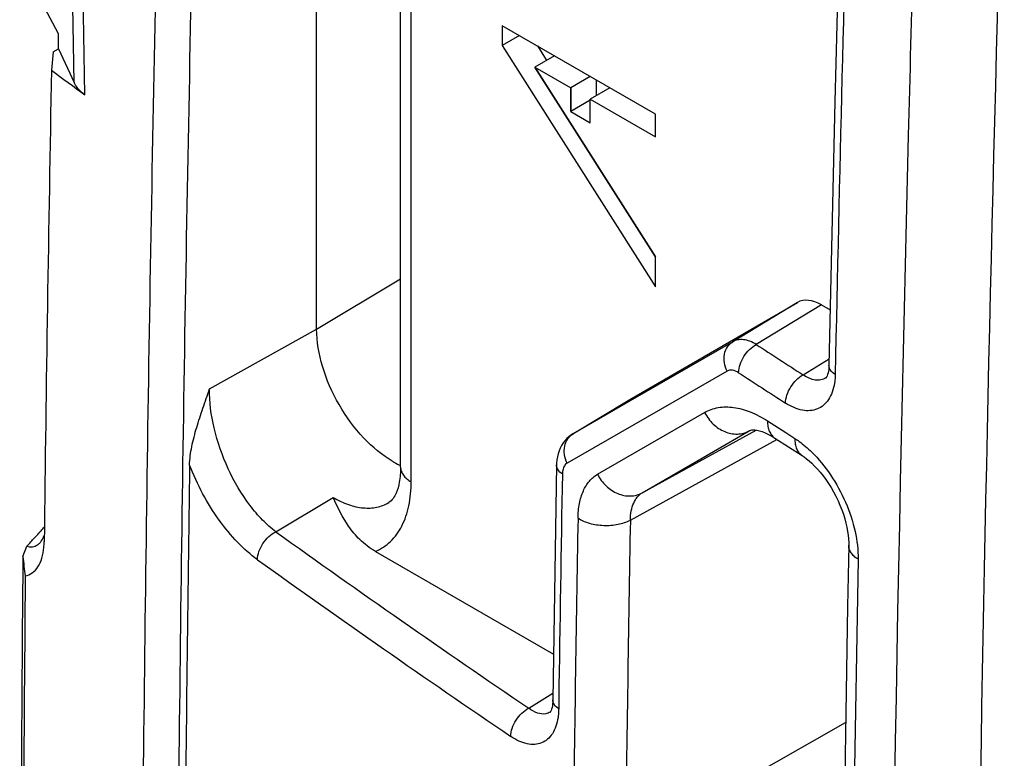
# Model space of a CAD drawing. Units: millimetres. Extents: x -26.5 to 27.2, y -43.6 to 42.8.
# Drawn here: x -25.8 to -17.6, y 18.2 to 24.4 of the extents above; entities that cross this region are included whole.
import ezdxf

# ---------------------------------------------------------------- set-up
doc = ezdxf.new("R2010")
doc.units = ezdxf.units.MM
doc.header["$LTSCALE"] = 16.335
doc.layers.get('0').update_dxf_attribs({"linetype": 'CONTINUOUS'})
for name, color, linetype in [('DRAFT', 7, 'CONTINUOUS'), ('IMPORT_IGES', 7, 'CONTINUOUS'), ('RACCORDO', 7, 'CONTINUOUS'), ('SMUSSO', 7, 'CONTINUOUS')]:
    doc.layers.add(name, color=color, linetype=linetype)

msp = doc.modelspace()

# ---------------------------------------------------------------- linework, layer by layer
at = {"color": 7, "linetype": 'CONTINUOUS'}
for p, q in [((-21.8024, 24.3308), (-21.8024, 24.1656)), ((-20.5269, 23.5943), (-21.8024, 24.3308)), ((-21.6594, 24.2482), (-21.8024, 24.1656)), ((-21.8024, 24.1656), (-20.5269, 22.1596)), ((-21.5102, 24.162), (-21.4368, 24.0467)), ((-21.3688, 24.0804), (-21.5312, 23.9866)), ((-20.5269, 22.4072), (-21.5312, 23.9866)), ((-21.5312, 23.9866), (-21.2324, 23.8141)), ((-21.07, 23.9079), (-21.2324, 23.8141)), ((-21.0203, 23.8792), (-21.0203, 23.749)), ((-21.2324, 23.8141), (-21.2324, 23.6168)), ((-20.9076, 23.8141), (-21.07, 23.7203)), ((-21.07, 23.7106), (-21.2324, 23.6168)), ((-21.07, 23.523), (-21.07, 23.7203)), ((-21.07, 23.7203), (-20.5269, 23.4067)), ((-21.2324, 23.6168), (-21.07, 23.523)), ((-20.5269, 23.4067), (-20.5269, 23.5943)), ((-20.5269, 22.1596), (-20.5269, 22.4072))]:
    msp.add_line(p, q, dxfattribs=at)
at = {"layer": 'DRAFT', "color": 7, "linetype": 'CONTINUOUS'}
for p, q in [((-23.3468, 21.8071), (-23.3468, 30.1587)), ((-25.4947, 24.2628), (-25.7848, 24.8071)), ((-25.4947, 24.1385), (-25.4947, 24.2628)), ((-23.3468, 21.8071), (-22.6482, 22.2248))]:
    msp.add_line(p, q, dxfattribs=at)
for centre, radius, start, end in [((-22.3132, 21.3914), 0.7932, 239.94562, 243.84092), ((-22.3356, 21.3463), 0.7428, 243.85551, 245.11238)]:
    msp.add_arc(centre, radius, start, end, dxfattribs=at)
msp.add_open_spline([(-22.7104, 20.7049), (-22.8008, 20.757), (-22.9717, 20.9009), (-23.1713, 21.1736), (-23.3077, 21.4828), (-23.3468, 21.7028), (-23.3468, 21.8071)], degree=3, knots=[0, 0, 0, 0, 0.237223, 0.500005, 0.76278, 1, 1, 1, 1], dxfattribs=at)
at = {"layer": 'IMPORT_IGES', "color": 7, "linetype": 'CONTINUOUS'}
for p, q in [((-21.8024, 24.3308), (-21.8024, 24.1656)), ((-20.5269, 23.5943), (-21.8024, 24.3308)), ((-21.8024, 24.1656), (-20.5269, 22.1596)), ((-21.5312, 23.9866), (-20.5269, 22.4072)), ((-21.5312, 23.9866), (-21.2324, 23.8141)), ((-21.2324, 23.6168), (-21.2324, 23.8141)), ((-21.07, 23.523), (-21.07, 23.7203)), ((-21.07, 23.7203), (-20.5269, 23.4067)), ((-21.2324, 23.6168), (-21.07, 23.523)), ((-20.5269, 23.4067), (-20.5269, 23.5943)), ((-20.5269, 22.1596), (-20.5269, 22.4072))]:
    msp.add_line(p, q, dxfattribs=at)
at = {"layer": 'RACCORDO', "color": 7, "linetype": 'CONTINUOUS'}
for p, q in [((-22.6482, 20.659), (-22.6482, 29.2965)), ((-22.5603, 20.5365), (-22.5603, 29.2355)), ((-25.4947, 24.1385), (-25.365, 23.8589)), ((-19.0341, 23.6964), (-19.0835, 21.5073)), ((-20.7414, 21.2229), (-19.3455, 22.0288)), ((-19.3455, 22.0288), (-19.8837, 21.7026)), ((-19.1455, 22.009), (-19.6886, 21.6798)), ((-19.1455, 22.009), (-19.0737, 21.9675)), ((-24.2375, 21.3105), (-23.3468, 21.8071)), ((-19.8837, 21.7026), (-20.7377, 21.2106)), ((-19.2987, 21.4272), (-19.0824, 21.561)), ((-19.9308, 21.4581), (-21.2615, 20.6937)), ((-19.109, 21.4009), (-19.1091, 21.4009)), ((-21.2148, 20.9359), (-20.7414, 21.2229)), ((-20.7724, 21.1907), (-21.2124, 20.9373)), ((-20.7377, 21.2106), (-20.7724, 21.1907)), ((-21.0098, 20.6), (-20.1185, 21.1138)), ((-19.5947, 21.0437), (-19.4434, 20.9463)), ((-21.2124, 20.9373), (-21.2148, 20.9359)), ((-20.6367, 20.4464), (-19.6883, 20.9674)), ((-20.6367, 20.4464), (-19.7475, 20.9609)), ((-19.7475, 20.9609), (-19.743, 20.9635)), ((-19.7475, 20.9609), (-19.743, 20.9634)), ((-19.743, 20.9635), (-19.7429, 20.9635)), ((-19.5336, 20.9012), (-19.3065, 20.7552)), ((-19.4434, 20.9463), (-19.3676, 20.8977)), ((-20.7363, 20.2197), (-19.5162, 20.89)), ((-21.3503, 20.6781), (-21.3812, 18.7245)), ((-21.3498, 20.6931), (-21.3503, 20.6781)), ((-23.6863, 20.1217), (-23.2091, 20.4069)), ((-25.7914, 19.9156), (-25.7927, 19.7545)), ((-22.8572, 19.9588), (-21.3757, 19.1034)), ((-21.5823, 18.6544), (-21.3804, 18.7793)), ((-21.3318, 18.7237), (-21.3328, 18.6491)), ((-21.4013, 18.6227), (-21.4014, 18.6227)), ((-21.3988, 18.629), (-21.3994, 18.6278)), ((-20.7778, 17.4977), (-18.9453, 18.5345))]:
    msp.add_line(p, q, dxfattribs=at)
for points in [[(-18.9614, 26.4485), (-18.9754, 25.9511), (-19.0341, 23.6964)], [(-19.0835, 21.5072), (-19.0841, 21.4918), (-19.0857, 21.474), (-19.0881, 21.4577), (-19.0911, 21.443), (-19.0947, 21.43), (-19.0986, 21.4195), (-19.1023, 21.4114), (-19.1056, 21.4057), (-19.1081, 21.4022), (-19.1096, 21.4005), (-19.1098, 21.4004), (-19.1091, 21.4009)], [(-21.2149, 20.9359), (-21.2302, 20.9258), (-21.248, 20.9121), (-21.2648, 20.8966), (-21.2805, 20.8794), (-21.2949, 20.8605), (-21.3079, 20.8402), (-21.3192, 20.8184), (-21.329, 20.7954), (-21.3369, 20.7713)], [(-19.743, 20.9635), (-19.7396, 20.9651), (-19.7339, 20.9671), (-19.7259, 20.9687), (-19.715, 20.9696), (-19.701, 20.9691)], [(-19.701, 20.9691), (-19.6837, 20.9668), (-19.6629, 20.9621)], [(-19.6629, 20.9621), (-19.6391, 20.9547), (-19.6134, 20.9445), (-19.5862, 20.9316), (-19.5577, 20.916), (-19.5337, 20.9012)], [(-21.3369, 20.7713), (-21.343, 20.7461), (-21.3473, 20.72), (-21.3498, 20.6931)], [(-19.3065, 20.7552), (-19.2901, 20.7441), (-19.2697, 20.729), (-19.2483, 20.7115), (-19.226, 20.6914), (-19.2029, 20.6688), (-19.1795, 20.6439), (-19.1561, 20.6168), (-19.1327, 20.5875), (-19.1098, 20.5564), (-19.0875, 20.5235), (-19.0661, 20.4892), (-19.0456, 20.4537), (-19.0263, 20.4172), (-19.0084, 20.38), (-18.992, 20.3425), (-18.9771, 20.3048), (-18.9639, 20.2673), (-18.9524, 20.2303), (-18.9427, 20.1941), (-18.9347, 20.1589), (-18.9285, 20.125), (-18.9239, 20.0928), (-18.921, 20.0623), (-18.9196, 20.0341), (-18.9195, 20.0103)], [(-18.9195, 20.0102), (-18.9288, 19.5007), (-18.9658, 17.1994)], [(-21.3812, 18.7244), (-21.3817, 18.7087), (-21.3832, 18.6907), (-21.3854, 18.6743), (-21.3883, 18.6595), (-21.3918, 18.6468), (-21.3954, 18.6366), (-21.3988, 18.629)], [(-21.3994, 18.6278), (-21.4016, 18.624), (-21.4035, 18.6213), (-21.4041, 18.6206), (-21.4032, 18.6214), (-21.4014, 18.6227)]]:
    msp.add_lwpolyline(points, dxfattribs=at)
for centre, radius, start, end in [((-750.2025, 11.4414), 725.0318, 0.9731497, 1.3938806), ((-753.9827, 11.5548), 728.7216, 0.967463, 1.3667575), ((607.866, 7.5448), 626.4909, 178.2727594, 178.5481939), ((574.8974, 8.0729), 592.8053, 178.2282437, 181.7717563), ((628.1327, 7.9131), 647.3056, 178.3659973, 178.8035028), ((588.1786, 11.7209), 613.0017, 178.708691, 179.5092085), ((587.1722, 11.7181), 611.6998, 178.7070518, 179.512694), ((35.2496, 105.9657), 102.0873, 233.444588, 233.638839), ((583.1982, 7.9895), 601.8197, 178.5310192, 180.7219173), ((40.996, 114.9351), 111.2618, 236.946496, 237.185743), ((40.9435, 114.8459), 111.4353, 236.94656, 237.185803), ((582.9539, 11.8102), 607.4226, 179.1636306, 179.4813598), ((614.015, 9.5875), 635.4125, 179.0066929, 179.1761458), ((591.5644, 9.5333), 612.8298, 178.9993025, 179.2539443), ((591.6551, 9.5219), 612.4849, 178.9992072, 179.253874), ((37.7745, 106.0072), 105.6113, 234.411968, 235.803632), ((37.7164, 105.9082), 105.7745, 234.412084, 235.803718), ((617.057, 8.0073), 636.0095, 178.9291515, 179.3838169), ((846.5689, 12.6474), 872.3906, 179.5332259, 179.8284253), ((847.8697, 12.5214), 873.6714, 179.5256553, 179.8204234)]:
    msp.add_arc(centre, radius, start, end, dxfattribs=at)
msp.add_ellipse((-19.1455, 21.6823), major_axis=(-0.2, 0.3465), ratio=0.577259, start_param=-0.785257, end_param=0.000015, dxfattribs=at)
for points, knots in [([(-25.2752, 23.7552), (-25.2853, 23.7626), (-25.3209, 23.7916), (-25.3509, 23.8286), (-25.365, 23.8589)], [0, 0, 0, 0, 0.27273, 1, 1, 1, 1]), ([(-19.6886, 21.6798), (-19.7057, 21.6902), (-19.7396, 21.7073), (-19.792, 21.7211), (-19.8412, 21.7206), (-19.8708, 21.71), (-19.8837, 21.7026)], [0, 0, 0, 0, 0.291529, 0.55093, 0.78319, 1, 1, 1, 1]), ([(-19.9308, 21.4581), (-19.942, 21.4799), (-19.9575, 21.5263), (-19.9574, 21.5975), (-19.9332, 21.6608), (-19.9015, 21.6918), (-19.8837, 21.7026)], [0, 0, 0, 0, 0.270688, 0.529201, 0.770894, 1, 1, 1, 1]), ([(-19.8356, 21.4451), (-19.8351, 21.4678), (-19.8255, 21.5152), (-19.7937, 21.5813), (-19.7478, 21.639), (-19.709, 21.6689), (-19.6886, 21.6798)], [0, 0, 0, 0, 0.236303, 0.496719, 0.75892, 1, 1, 1, 1]), ([(-19.8356, 21.4451), (-19.851, 21.4552), (-19.8759, 21.4667), (-19.9099, 21.4669), (-19.9245, 21.4617), (-19.9308, 21.4581)], [0, 0, 0, 0, 0.549527, 0.781952, 1, 1, 1, 1]), ([(-19.0318, 21.4297), (-19.0467, 21.4392), (-19.0722, 21.4603), (-19.0838, 21.4928), (-19.0835, 21.5072)], [0, 0, 0, 0, 0.550482, 1, 1, 1, 1]), ([(-19.4451, 21.1922), (-19.4446, 21.2148), (-19.435, 21.2623), (-19.4034, 21.3284), (-19.3577, 21.3862), (-19.319, 21.4163), (-19.2987, 21.4272)], [0, 0, 0, 0, 0.236443, 0.496995, 0.759181, 1, 1, 1, 1]), ([(-19.1091, 21.4009), (-19.1217, 21.3931), (-19.1507, 21.3819), (-19.1993, 21.3818), (-19.2502, 21.3973), (-19.2825, 21.416), (-19.2987, 21.4272)], [0, 0, 0, 0, 0.219133, 0.450006, 0.707877, 1, 1, 1, 1]), ([(-19.0318, 21.4297), (-19.0319, 21.4235), (-19.0328, 21.3996), (-19.0351, 21.3758), (-19.0379, 21.3583)], [0, 0, 0, 0, 0.257369, 1, 1, 1, 1]), ([(-24.404, 20.6767), (-24.4033, 20.728), (-24.3877, 20.8338), (-24.3461, 20.9908), (-24.2937, 21.1503), (-24.2561, 21.2569), (-24.2375, 21.3105)], [0, 0, 0, 0, 0.234257, 0.484356, 0.741123, 1, 1, 1, 1]), ([(-23.6863, 20.1217), (-23.7256, 20.1512), (-23.8025, 20.2204), (-23.9452, 20.389), (-24.0934, 20.6428), (-24.2087, 20.9715), (-24.2396, 21.2013), (-24.2375, 21.3105)], [0, 0, 0, 0, 0.109129, 0.229105, 0.490366, 0.757206, 1, 1, 1, 1]), ([(-19.0379, 21.3583), (-19.0418, 21.3329), (-19.0533, 21.2851), (-19.0837, 21.2217), (-19.1261, 21.1725), (-19.1793, 21.14), (-19.2408, 21.1261), (-19.3076, 21.1308), (-19.3775, 21.1531), (-19.4225, 21.1776), (-19.4451, 21.1922)], [0, 0, 0, 0, 0.140576, 0.266696, 0.381579, 0.490857, 0.601761, 0.720976, 0.853109, 1, 1, 1, 1]), ([(-20.1185, 21.1138), (-20.0838, 21.1338), (-20.0037, 21.1622), (-19.8709, 21.1617), (-19.7305, 21.1215), (-19.6401, 21.0729), (-19.5947, 21.0437)], [0, 0, 0, 0, 0.216972, 0.448521, 0.707589, 1, 1, 1, 1]), ([(-20.1185, 21.1138), (-20.1003, 21.0783), (-20.0526, 21.014), (-19.9558, 20.9492), (-19.8472, 20.9265), (-19.777, 20.9447), (-19.7475, 20.9609)], [0, 0, 0, 0, 0.270328, 0.529978, 0.772011, 1, 1, 1, 1]), ([(-19.5947, 21.0437), (-19.595, 21.0284), (-19.5932, 20.999), (-19.5819, 20.9583), (-19.5623, 20.9246), (-19.5437, 20.9077), (-19.5337, 20.9012)], [0, 0, 0, 0, 0.284627, 0.542861, 0.778049, 1, 1, 1, 1]), ([(-21.2615, 20.6937), (-21.2725, 20.7154), (-21.2876, 20.7617), (-21.2868, 20.8327), (-21.262, 20.8957), (-21.2302, 20.9266), (-21.2124, 20.9373)], [0, 0, 0, 0, 0.269753, 0.527785, 0.769833, 1, 1, 1, 1]), ([(-19.3676, 20.8977), (-19.3679, 20.8823), (-19.3661, 20.8529), (-19.3548, 20.8122), (-19.3352, 20.7784), (-19.3165, 20.7616), (-19.3065, 20.7552)], [0, 0, 0, 0, 0.284915, 0.543224, 0.778288, 1, 1, 1, 1]), ([(-19.3676, 20.8977), (-19.3557, 20.89), (-19.3065, 20.8564), (-19.2611, 20.8175), (-19.2287, 20.7858)], [0, 0, 0, 0, 0.238235, 1, 1, 1, 1]), ([(-19.2287, 20.7858), (-19.1696, 20.7283), (-19.0619, 20.5959), (-18.9392, 20.3716), (-18.8599, 20.1339), (-18.8399, 19.9709), (-18.8414, 19.8935)], [0, 0, 0, 0, 0.248451, 0.510317, 0.766745, 1, 1, 1, 1]), ([(-23.8393, 19.8899), (-23.8983, 19.9321), (-24.0134, 20.0346), (-24.2207, 20.2877), (-24.3412, 20.5152), (-24.404, 20.6767)], [0, 0, 0, 0, 0.222454, 0.468994, 1, 1, 1, 1]), ([(-22.6482, 20.659), (-22.6482, 20.6171), (-22.6537, 20.5433), (-22.6814, 20.4411), (-22.7188, 20.3823), (-22.7473, 20.365)], [0, 0, 0, 0, 0.392672, 0.686943, 1, 1, 1, 1]), ([(-22.6482, 20.659), (-22.6482, 20.6475), (-22.644, 20.6237), (-22.6259, 20.5905), (-22.5974, 20.5605), (-22.5735, 20.5441), (-22.5603, 20.5365)], [0, 0, 0, 0, 0.217791, 0.450924, 0.710298, 1, 1, 1, 1]), ([(-21.302, 20.6028), (-21.316, 20.6121), (-21.3399, 20.633), (-21.3505, 20.6642), (-21.3503, 20.6781)], [0, 0, 0, 0, 0.547515, 1, 1, 1, 1]), ([(-21.2615, 20.6937), (-21.2711, 20.6881), (-21.2886, 20.6697), (-21.2963, 20.6462), (-21.2989, 20.6333)], [0, 0, 0, 0, 0.458187, 1, 1, 1, 1]), ([(-21.2989, 20.6333), (-21.2993, 20.6309), (-21.3011, 20.6208), (-21.3018, 20.6105), (-21.302, 20.6028)], [0, 0, 0, 0, 0.239597, 1, 1, 1, 1]), ([(-21.1719, 20.2361), (-21.1712, 20.277), (-21.1641, 20.3542), (-21.1331, 20.4597), (-21.0827, 20.5446), (-21.0351, 20.5854), (-21.0098, 20.6)], [0, 0, 0, 0, 0.295445, 0.557325, 0.788803, 1, 1, 1, 1]), ([(-21.0098, 20.6), (-20.9917, 20.5643), (-20.944, 20.4995), (-20.8467, 20.4343), (-20.7373, 20.4116), (-20.6665, 20.43), (-20.6368, 20.4464)], [0, 0, 0, 0, 0.269682, 0.529108, 0.771398, 1, 1, 1, 1]), ([(-22.8572, 19.9588), (-22.8111, 19.9782), (-22.7229, 20.0367), (-22.6276, 20.1714), (-22.5712, 20.3432), (-22.5603, 20.4697), (-22.5603, 20.5365)], [0, 0, 0, 0, 0.218596, 0.449785, 0.708085, 1, 1, 1, 1]), ([(-23.2091, 20.4069), (-23.1685, 20.3834), (-23.0877, 20.3451), (-22.9634, 20.3158), (-22.8471, 20.32), (-22.7775, 20.3467), (-22.7473, 20.365)], [0, 0, 0, 0, 0.290211, 0.54933, 0.782178, 1, 1, 1, 1]), ([(-22.8572, 19.9588), (-22.9042, 19.986), (-22.9872, 20.049), (-23.111, 20.1987), (-23.1712, 20.3251), (-23.2091, 20.4069)], [0, 0, 0, 0, 0.281107, 0.533088, 1, 1, 1, 1]), ([(-20.7363, 20.2197), (-20.7357, 20.2453), (-20.7312, 20.2935), (-20.712, 20.3593), (-20.6813, 20.412), (-20.6522, 20.4374), (-20.6367, 20.4464)], [0, 0, 0, 0, 0.298129, 0.561272, 0.791954, 1, 1, 1, 1]), ([(-21.1719, 20.2361), (-21.1427, 20.2166), (-21.0725, 20.1873), (-20.9581, 20.1705), (-20.8418, 20.1789), (-20.7682, 20.2027), (-20.7363, 20.2197)], [0, 0, 0, 0, 0.232577, 0.495252, 0.760525, 1, 1, 1, 1]), ([(-23.8393, 19.8899), (-23.8389, 19.9125), (-23.8291, 19.96), (-23.7959, 20.0257), (-23.7479, 20.0826), (-23.7075, 20.1115), (-23.6863, 20.1217)], [0, 0, 0, 0, 0.234435, 0.493427, 0.756011, 1, 1, 1, 1]), ([(-18.8414, 19.8935), (-18.8533, 19.901), (-18.8749, 19.9172), (-18.9004, 19.946), (-18.9163, 19.9773), (-18.9197, 19.9996), (-18.9195, 20.0102)], [0, 0, 0, 0, 0.28936, 0.548662, 0.781871, 1, 1, 1, 1]), ([(-21.3328, 18.6491), (-21.3468, 18.6585), (-21.3707, 18.6794), (-21.3814, 18.7105), (-21.3812, 18.7244)], [0, 0, 0, 0, 0.546931, 1, 1, 1, 1]), ([(-21.7321, 18.4203), (-21.7317, 18.4429), (-21.7221, 18.4905), (-21.6897, 18.5566), (-21.6428, 18.6142), (-21.6031, 18.6438), (-21.5823, 18.6544)], [0, 0, 0, 0, 0.235193, 0.494948, 0.757458, 1, 1, 1, 1]), ([(-21.4409, 18.6079), (-21.4634, 18.6041), (-21.5158, 18.6114), (-21.56, 18.6377), (-21.5823, 18.6544)], [0, 0, 0, 0, 0.449978, 1, 1, 1, 1]), ([(-21.3328, 18.6491), (-21.3329, 18.643), (-21.3336, 18.6193), (-21.3358, 18.5956), (-21.3383, 18.5782)], [0, 0, 0, 0, 0.257707, 1, 1, 1, 1]), ([(-21.3383, 18.5782), (-21.342, 18.553), (-21.3527, 18.5058), (-21.3818, 18.4431), (-21.4226, 18.3947), (-21.4742, 18.3632), (-21.5339, 18.3506), (-21.5988, 18.3566), (-21.6666, 18.3802), (-21.7102, 18.4054), (-21.7321, 18.4203)], [0, 0, 0, 0, 0.14246, 0.26923, 0.383609, 0.491628, 0.601195, 0.719639, 0.851927, 1, 1, 1, 1])]:
    msp.add_open_spline(points, degree=3, knots=knots, dxfattribs=at)
msp.add_open_spline([(-21.4014, 18.6227), (-21.4134, 18.6153), (-21.427, 18.6102), (-21.4409, 18.6079)], degree=3, dxfattribs=at)
at = {"layer": 'SMUSSO', "color": 7, "linetype": 'CONTINUOUS'}
for p, q in [((-25.5384, 24.1128), (-25.5536, 23.9609)), ((-25.5384, 24.1128), (-25.4947, 24.1385)), ((-25.7914, 19.9156), (-25.7592, 20.0031))]:
    msp.add_line(p, q, dxfattribs=at)
for centre, radius, start, end in [((599.9147, 12.3483), 625.5761, 178.9363593, 179.2956016), ((-28.5545, 22.711), 3.8924, 318.47439, 319.0981), ((-28.2464, 22.4357), 3.4792, 317.19964, 318.057), ((-28.419, 22.5912), 3.7115, 318.05181, 318.47274), ((-27.8711, 22.0853), 2.9657, 315.40414, 317.23846), ((-18.1982, 20.758), 7.6398, 186.33103, 187.54889)]:
    msp.add_arc(centre, radius, start, end, dxfattribs=at)
for points, knots in [([(-25.6471, 20.033), (-25.6439, 20.0367), (-25.6308, 20.0538), (-25.6216, 20.0735), (-25.6162, 20.089)], [0, 0, 0, 0, 0.231037, 1, 1, 1, 1]), ([(-25.7718, 19.7544), (-25.7508, 19.7589), (-25.7089, 19.7775), (-25.6608, 19.8312), (-25.629, 19.9053), (-25.6193, 19.9618), (-25.6165, 19.9922)], [0, 0, 0, 0, 0.212009, 0.437761, 0.697443, 1, 1, 1, 1]), ([(-25.7592, 20.0031), (-25.7441, 19.9984), (-25.7129, 19.9938), (-25.6828, 20.0044), (-25.6704, 20.0124)], [0, 0, 0, 0, 0.518758, 1, 1, 1, 1]), ([(-25.6704, 20.0124), (-25.6683, 20.0137), (-25.6598, 20.0197), (-25.6522, 20.027), (-25.6471, 20.033)], [0, 0, 0, 0, 0.242588, 1, 1, 1, 1]), ([(-25.6165, 19.9922), (-25.6161, 19.996), (-25.6149, 20.0116), (-25.6143, 20.0272), (-25.6141, 20.039)], [0, 0, 0, 0, 0.244894, 1, 1, 1, 1])]:
    msp.add_open_spline(points, degree=3, knots=knots, dxfattribs=at)

doc.saveas('drawing.dxf')
